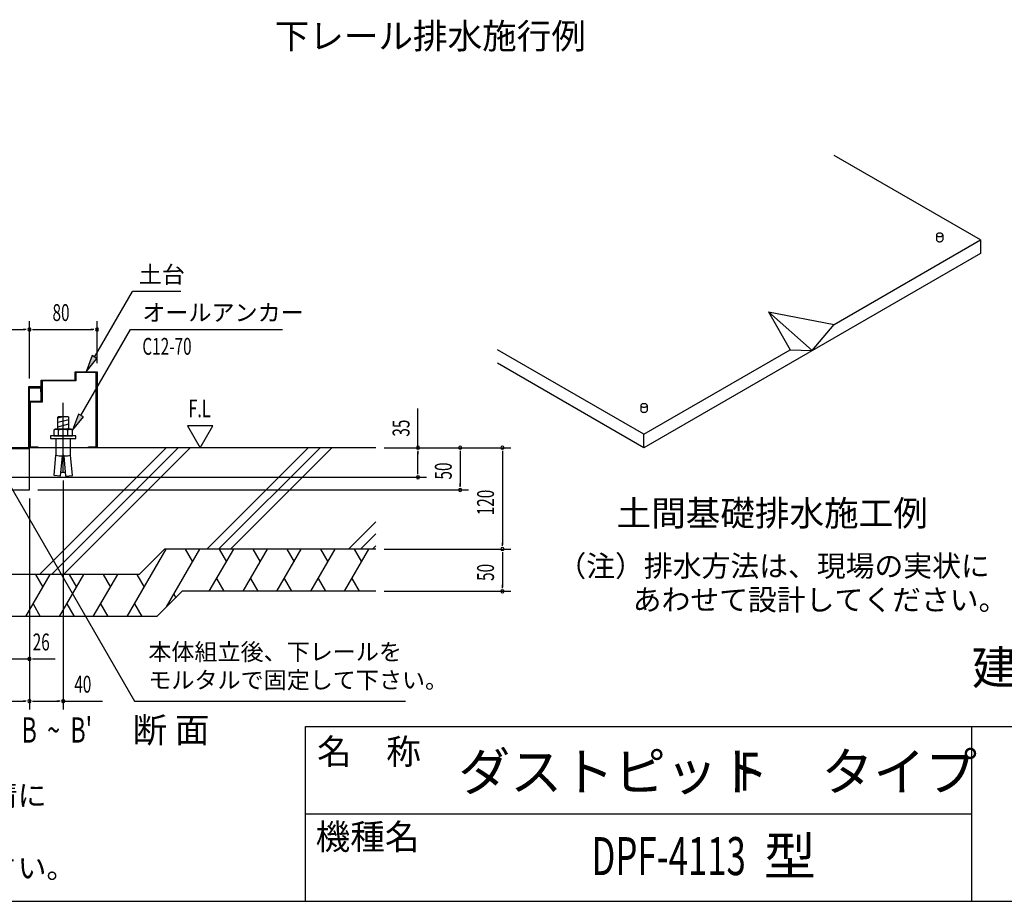
# Model space of a CAD drawing. Extents: x 543 to 20478, y 215 to 14052.
# Drawn here: x 11159 to 16985, y 517 to 5736 of the extents above; entities that cross this region are included whole.
import ezdxf
from ezdxf.enums import TextEntityAlignment as Align

# ---------------------------------------------------------------- set-up
doc = ezdxf.new("R2010")
doc.units = 0
doc.header["$LTSCALE"] = 50
doc.header["$MEASUREMENT"] = 0
for name, color, linetype in [('HIKIDASHI', 6, 'CONTINUOUS'), ('M1', 4, 'CONTINUOUS'), ('NAME', 20, 'CONTINUOUS'), ('SUNPOU', 4, 'CONTINUOUS'), ('U1', 3, 'CONTINUOUS'), ('U2', 4, 'CONTINUOUS'), ('U4', 6, 'CONTINUOUS'), ('U5', 4, 'CONTINUOUS'), ('WAKUMOJI-01', 130, 'CONTINUOUS'), ('WAKUSEN-01', 50, 'CONTINUOUS'), ('WAKUSEN-02', 130, 'CONTINUOUS'), ('下レ_ル２５', 4, 'CONTINUOUS'), ('土台横', 6, 'CONTINUOUS')]:
    doc.layers.add(name, color=color, linetype=linetype)
doc.styles.add('00', font='ROMANS', dxfattribs={"width": 0.666667, "bigfont": 'BIGFONT'})
doc.styles.add('01', font='ROMANS', dxfattribs={"height": 3, "bigfont": 'BIGFONT'})
doc.styles.add('WAKUMOJI', font='SIMPLEX', dxfattribs={"height": 3, "bigfont": 'BIGFONT'})

msp = doc.modelspace()

# ---------------------------------------------------------------- linework, layer by layer
at = {"layer": 'HIKIDASHI'}
for p, q in [((11601.8, 3739.1), (11826.1, 4127.5)), ((12112.6, 4127.5), (11826.1, 4127.5)), ((11521.7, 3393.4), (11815.6, 3902.5)), ((11815.6, 3902.5), (12713.5, 3902.5)), ((11587.4, 3747.4), (11551.8, 3652.5)), ((11551.8, 3652.5), (11616.3, 3730.8)), ((11616.3, 3730.8), (11587.4, 3747.4)), ((11507.3, 3401.7), (11471.7, 3306.8)), ((11471.7, 3306.8), (11536.1, 3385.1)), ((11536.1, 3385.1), (11507.3, 3401.7)), ((11090.2, 2999.2), (11838.8, 1702.5)), ((11838.8, 1702.5), (13441.2, 1702.5))]:
    msp.add_line(p, q, dxfattribs=at)
for points in [[(11587.4, 3747.4), (11616.3, 3730.8), (11551.8, 3652.5)], [(11507.3, 3401.7), (11536.1, 3385.1), (11471.7, 3306.8)]]:
    msp.add_solid(points, dxfattribs=at)
at = {"layer": 'SUNPOU'}
for p, q in [((16584.1, 4462.5), (16584.1, 4432.5)), ((16620.8, 4462.5), (16620.8, 4432.5)), ((11216.8, 3612.5), (11216.8, 3952.5)), ((11216.8, 3612.5), (11216.8, 3952.5)), ((11616.8, 3702.5), (11616.8, 3952.5)), ((10841.8, 3902.5), (11191.8, 3902.5)), ((11198.1, 3902.5), (11179.3, 3902.5)), ((11235.6, 3902.5), (11254.3, 3902.5)), ((11241.8, 3902.5), (11591.8, 3902.5)), ((11598.1, 3902.5), (11579.3, 3902.5)), ((11416.8, 3057.5), (11416.8, 3469)), ((14834.7, 3452.5), (14834.7, 3422.5)), ((14871.4, 3452.5), (14871.4, 3422.5)), ((13515.7, 3202.5), (13515.7, 3435.4)), ((12301.8, 3332.4), (12151.8, 3332.4)), ((12151.8, 3332.4), (12226.8, 3202.5)), ((12226.8, 3202.5), (12301.8, 3332.4)), ((13315.7, 3202.5), (14065.7, 3202.5)), ((13315.7, 3202.5), (13815.7, 3202.5)), ((13315.7, 3202.5), (13565.7, 3202.5)), ((13515.7, 3183.7), (13515.7, 3165)), ((13515.7, 3052.5), (13515.7, 3177.5)), ((13765.7, 3183.7), (13765.7, 3165)), ((13765.7, 3177.5), (13765.7, 2977.5)), ((14015.7, 3183.7), (14015.7, 3165)), ((14015.7, 3177.5), (14015.7, 2627.5)), ((13515.7, 3046.2), (13515.7, 3065)), ((10914.3, 3027.5), (13565.7, 3027.5)), ((11416.8, 3007.5), (11416.8, 1652.5)), ((13765.7, 2971.2), (13765.7, 2990)), ((11266.8, 2952.5), (13815.7, 2952.5)), ((11216.8, 2902.5), (11216.8, 1652.5)), ((11216.8, 2902.5), (11216.8, 1652.5)), ((14015.7, 2621.2), (14015.7, 2640)), ((13315.7, 2602.5), (14065.7, 2602.5)), ((13315.7, 2602.5), (14065.7, 2602.5)), ((14015.7, 2583.7), (14015.7, 2565)), ((14015.7, 2577.5), (14015.7, 2377.5)), ((14015.7, 2371.2), (14015.7, 2390)), ((13315.7, 2352.5), (14065.7, 2352.5)), ((11086.8, 1952.5), (11216.8, 1952.5)), ((11235.6, 1952.5), (11254.3, 1952.5)), ((11241.8, 1952.5), (11369.3, 1952.5)), ((10716.8, 1702.5), (11191.8, 1702.5)), ((11198.1, 1702.5), (11179.3, 1702.5)), ((11235.6, 1702.5), (11254.3, 1702.5)), ((11241.8, 1702.5), (11391.8, 1702.5)), ((11398.1, 1702.5), (11379.3, 1702.5)), ((11416.8, 1702.5), (11649.8, 1702.5))]:
    msp.add_line(p, q, dxfattribs=at)
for centre, radius, start, end in [((16590.4, 4462.5), 6.36, 144.34287, 180), ((16590.4, 4462.5), 6.36, 180, 215.65713), ((16590.4, 4432.5), 6.36, 180, 215.65713), ((16596.1, 4458.4), 13.4, 120, 144.34287), ((16596.1, 4466.6), 13.4, 215.65713, 240), ((16596.1, 4436.6), 13.4, 215.65713, 240), ((16599.9, 4451.8), 21, 103.44948, 120), ((16599.9, 4473.2), 21, 240, 256.55052), ((16602.4, 4441.4), 31.7, 90, 103.44948), ((16602.4, 4483.6), 31.7, 256.55052, 270), ((16602.4, 4441.4), 31.7, 76.55052, 90), ((16602.4, 4483.6), 31.7, 270, 283.44948), ((16604.9, 4451.8), 21, 60, 76.55052), ((16604.9, 4473.2), 21, 283.44948, 300), ((16608.7, 4458.4), 13.4, 35.65713, 60), ((16608.7, 4466.6), 13.4, 300, 324.34287), ((16608.7, 4436.6), 13.4, 300, 324.34287), ((16614.4, 4462.5), 6.36, 0, 35.65713), ((16614.4, 4462.5), 6.36, 324.34287, 360), ((16614.4, 4432.5), 6.36, 324.34287, 360), ((16599.9, 4443.2), 21, 240, 256.55052), ((16602.4, 4453.6), 31.7, 256.55052, 270), ((16602.4, 4453.6), 31.7, 270, 283.44948), ((16604.9, 4443.2), 21, 283.44948, 300), ((11216.8, 3902.5), 9.38, 0, 180), ((11216.8, 3902.5), 9.38, 0, 180), ((11616.8, 3902.5), 9.38, 0, 180), ((11216.8, 3902.5), 9.38, 180, 0), ((11216.8, 3902.5), 9.38, 180, 0), ((11616.8, 3902.5), 9.38, 180, 0), ((14841, 3452.5), 6.36, 144.34287, 180), ((14841, 3452.5), 6.36, 180, 215.65713), ((14846.8, 3448.4), 13.4, 120, 144.34287), ((14846.8, 3456.6), 13.4, 215.65713, 240), ((14850.6, 3441.8), 21, 103.44948, 120), ((14850.6, 3463.2), 21, 240, 256.55052), ((14853.1, 3431.4), 31.7, 90, 103.44948), ((14853.1, 3473.6), 31.7, 256.55052, 270), ((14853.1, 3431.4), 31.7, 76.55052, 90), ((14853.1, 3473.6), 31.7, 270, 283.44948), ((14855.6, 3441.8), 21, 60, 76.55052), ((14855.6, 3463.2), 21, 283.44948, 300), ((14859.3, 3448.4), 13.4, 35.65713, 60), ((14859.3, 3456.6), 13.4, 300, 324.34287), ((14865.1, 3452.5), 6.36, 0, 35.65713), ((14865.1, 3452.5), 6.36, 324.34287, 360), ((14841, 3422.5), 6.36, 180, 215.65713), ((14846.8, 3426.6), 13.4, 215.65713, 240), ((14850.6, 3433.2), 21, 240, 256.55052), ((14853.1, 3443.6), 31.7, 256.55052, 270), ((14853.1, 3443.6), 31.7, 270, 283.44948), ((14855.6, 3433.2), 21, 283.44948, 300), ((14859.3, 3426.6), 13.4, 300, 324.34287), ((14865.1, 3422.5), 6.36, 324.34287, 0), ((13515.7, 3202.5), 9.38, 90, 270), ((13515.7, 3202.5), 9.38, 270, 90), ((13765.7, 3202.5), 9.38, 90, 270), ((13765.7, 3202.5), 9.38, 270, 90), ((14015.7, 3202.5), 9.38, 90, 270), ((14015.7, 3202.5), 9.38, 270, 90), ((13515.7, 3027.5), 9.38, 90, 270), ((13515.7, 3027.5), 9.38, 270, 90), ((13765.7, 2952.5), 9.38, 90, 270), ((13765.7, 2952.5), 9.38, 270, 90), ((14015.7, 2602.5), 9.38, 90, 270), ((14015.7, 2602.5), 9.38, 90, 270), ((14015.7, 2602.5), 9.38, 270, 90), ((14015.7, 2602.5), 9.38, 270, 90), ((14015.7, 2352.5), 9.38, 90, 270), ((14015.7, 2352.5), 9.38, 270, 90), ((11216.8, 1952.5), 9.38, 0, 180), ((11216.8, 1952.5), 9.38, 180, 0), ((11216.8, 1702.5), 9.38, 0, 180), ((11216.8, 1702.5), 9.38, 0, 180), ((11216.8, 1702.5), 9.38, 180, 0), ((11216.8, 1702.5), 9.38, 180, 0), ((11416.8, 1702.5), 9.38, 0, 180), ((11416.8, 1702.5), 9.38, 180, 0)]:
    msp.add_arc(centre, radius, start, end, dxfattribs=at)
at = {"layer": 'U1'}
for p, q in [((16844.9, 4432.5), (15978.9, 4932.5)), ((15978.9, 3932.5), (16844.9, 4432.5)), ((16844.9, 4432.5), (16844.9, 4352.5)), ((16844.9, 4352.5), (14853.1, 3202.5)), ((15589.2, 4007.5), (15719.1, 3782.5)), ((15589.2, 4007.5), (15849, 3777.5)), ((15589.2, 4007.5), (15978.9, 3932.5)), ((15849, 3777.5), (15978.9, 3932.5)), ((14853.1, 3282.5), (13987, 3782.5)), ((14853.1, 3282.5), (15719.1, 3782.5)), ((15719.1, 3782.5), (15849, 3777.5)), ((14853.1, 3202.5), (13987, 3702.5)), ((11389.3, 3387.5), (11384.3, 3382.5)), ((11384.3, 3378.8), (11416.8, 3387.5)), ((11384.3, 3312.5), (11384.3, 3382.5)), ((11389.3, 3387.5), (11444.3, 3387.5)), ((11444.3, 3387.5), (11449.3, 3382.5)), ((11449.3, 3312.5), (11449.3, 3382.5)), ((11384.3, 3352.9), (11449.3, 3370.3)), ((11384.3, 3327), (11449.3, 3344.4)), ((11491.8, 3272.5), (11341.8, 3272.5)), ((11341.8, 3272.5), (11341.8, 3257.5)), ((11371.8, 3312.5), (11362, 3306.8)), ((11362, 3306.8), (11362, 3272.5)), ((11362, 3272.5), (11471.7, 3272.5)), ((11461.8, 3312.5), (11371.8, 3312.5)), ((11389.4, 3272.5), (11389.4, 3306.8)), ((11426.7, 3312.5), (11449.3, 3318.6)), ((11444.3, 3272.5), (11444.3, 3306.8)), ((11471.7, 3306.8), (11461.8, 3312.5)), ((11471.7, 3272.5), (11471.7, 3306.8)), ((11491.8, 3257.5), (11491.8, 3272.5)), ((14853.1, 3202.5), (14853.1, 3282.5)), ((11341.8, 3257.5), (11491.8, 3257.5)), ((11373.1, 3257.5), (11373.1, 3157.5)), ((11460.6, 3157.5), (11460.6, 3257.5)), ((13265.7, 3202.5), (11216.8, 3202.5)), ((11216.8, 2952.5), (11216.8, 3202.5)), ((11362.6, 3038), (11373.1, 3157.5)), ((11401.2, 3034.6), (11411.7, 3154.1)), ((11432.4, 3034.6), (11422, 3154.1)), ((11471, 3038), (11460.6, 3157.5)), ((11401.2, 3034.6), (11362.6, 3038)), ((11403.2, 3057.5), (11430.4, 3057.5)), ((11432.4, 3034.6), (11471, 3038)), ((10691.8, 2952.5), (11216.8, 2952.5)), ((11866.8, 2452.5), (12016.8, 2602.5)), ((13265.7, 2602.5), (12016.8, 2602.5)), ((11866.8, 2452.5), (9358.8, 2452.5)), ((11970.4, 2202.5), (12120.4, 2352.5)), ((13265.7, 2352.5), (12120.4, 2352.5)), ((11970.4, 2202.5), (9358.8, 2202.5))]:
    msp.add_line(p, q, dxfattribs=at)
for centre, radius, start, end in [((11375.7, 3286.8), 24.3, 55.61575, 124.38425), ((11416.8, 3220.3), 90.8, 72.41205, 107.58795), ((11458, 3286.8), 24.3, 55.61575, 124.38425), ((11416.8, 3435.3), 281.2, 261.04893, 268.95107), ((11416.8, 3151.9), 5.61, 23.46162, 156.53838), ((11416.8, 3435.3), 281.2, 271.04893, 278.95107)]:
    msp.add_arc(centre, radius, start, end, dxfattribs=at)
at = {"layer": 'U4'}
for p, q in [((11276.1, 2452.5), (12026.1, 3202.5)), ((11346.8, 2452.5), (12096.8, 3202.5)), ((11417.6, 2452.5), (12167.6, 3202.5)), ((12265.7, 2602.5), (12865.7, 3202.5)), ((12336.4, 2602.5), (12936.4, 3202.5)), ((12407.1, 2602.5), (13007.1, 3202.5)), ((13105.2, 2602.5), (13265.7, 2762.9)), ((13175.9, 2602.5), (13265.7, 2692.2)), ((11794.7, 2202.5), (12025.6, 2602.5)), ((12027.9, 2260), (12225.6, 2602.5)), ((12139, 2602.5), (12182.3, 2527.5)), ((12281.3, 2352.5), (12425.6, 2602.5)), ((12339, 2602.5), (12382.3, 2527.5)), ((12481.3, 2352.5), (12625.6, 2602.5)), ((12539, 2602.5), (12582.3, 2527.5)), ((12681.3, 2352.5), (12825.6, 2602.5)), ((12739, 2602.5), (12782.3, 2527.5)), ((12881.3, 2352.5), (13025.6, 2602.5)), ((12939, 2602.5), (12982.3, 2527.5)), ((13081.3, 2352.5), (13225.6, 2602.5)), ((13139, 2602.5), (13182.3, 2527.5)), ((13246.7, 2602.5), (13265.7, 2621.5)), ((11194.7, 2202.5), (11339, 2452.5)), ((11252.4, 2452.5), (11295.7, 2377.5)), ((11394.7, 2202.5), (11539, 2452.5)), ((11452.4, 2452.5), (11495.7, 2377.5)), ((11594.7, 2202.5), (11739, 2452.5)), ((11652.4, 2452.5), (11695.7, 2377.5)), ((11852.4, 2452.5), (11895.7, 2377.5)), ((12324.6, 2427.5), (12367.9, 2352.5)), ((12524.6, 2427.5), (12567.9, 2352.5)), ((12724.6, 2427.5), (12767.9, 2352.5)), ((12924.6, 2427.5), (12967.9, 2352.5)), ((13124.6, 2427.5), (13167.9, 2352.5)), ((12071.2, 2335), (12082.8, 2314.9)), ((11238, 2277.5), (11281.3, 2202.5)), ((11438, 2277.5), (11481.3, 2202.5)), ((11638, 2277.5), (11681.3, 2202.5)), ((11838, 2277.5), (11881.3, 2202.5))]:
    msp.add_line(p, q, dxfattribs=at)
at = {"layer": 'WAKUSEN-01'}
for p, q in [((12850, 1552.5), (20477.5, 1552.5)), ((12850, 1552.5), (20477.5, 1552.5)), ((12850, 517.5), (12850, 1552.5)), ((542.5, 517.5), (20477.5, 517.5))]:
    msp.add_line(p, q, dxfattribs=at)
at = {"layer": 'WAKUSEN-02'}
for p, q in [((16792.5, 517.5), (16792.5, 1552.5)), ((12850, 1035), (16792.5, 1035)), ((12850, 1035), (16792.5, 1035))]:
    msp.add_line(p, q, dxfattribs=at)
at = {"layer": '下レ_ル２５'}
for p, q in [((11286.8, 3562.5), (11211.8, 3562.5)), ((11211.8, 3562.5), (11211.8, 3202.5)), ((11216.8, 3197.5), (11216.8, 3557.5)), ((11216.8, 3557.5), (11281.8, 3557.5)), ((11281.8, 3557.5), (11281.8, 3532.5)), ((11286.8, 3532.5), (11286.8, 3562.5)), ((11281.8, 3532.5), (11286.8, 3532.5)), ((11211.8, 3202.5), (11086.8, 3202.5)), ((11091.8, 3197.5), (11216.8, 3197.5))]:
    msp.add_line(p, q, dxfattribs=at)
at = {"layer": '土台横'}
for p, q in [((11486.8, 3602.5), (11486.8, 3652.5)), ((11486.8, 3652.5), (11616.8, 3652.5)), ((11611.8, 3647.5), (11491.8, 3647.5)), ((11491.8, 3647.5), (11491.8, 3597.5)), ((11611.8, 3207.5), (11611.8, 3647.5)), ((11616.8, 3652.5), (11616.8, 3202.5)), ((11286.8, 3477.5), (11286.8, 3602.5)), ((11286.8, 3602.5), (11486.8, 3602.5)), ((11491.8, 3597.5), (11291.8, 3597.5)), ((11291.8, 3597.5), (11291.8, 3472.5)), ((11216.8, 3202.5), (11216.8, 3477.5)), ((11216.8, 3477.5), (11286.8, 3477.5)), ((11221.8, 3472.5), (11221.8, 3207.5)), ((11291.8, 3472.5), (11221.8, 3472.5)), ((11221.8, 3207.5), (11266.8, 3207.5)), ((11266.8, 3207.5), (11266.8, 3202.5)), ((11566.8, 3202.5), (11566.8, 3207.5)), ((11566.8, 3207.5), (11611.8, 3207.5)), ((11266.8, 3202.5), (11216.8, 3202.5)), ((11616.8, 3202.5), (11566.8, 3202.5))]:
    msp.add_line(p, q, dxfattribs=at)

# ---------------------------------------------------------------- texts
at = {"layer": 'HIKIDASHI', "style": '01'}
for s, p in [('土台', (11863.6, 4177.5)), ('オールアンカー', (11884.9, 3952.5)), ('本体組立後、下レールを', (11920.5, 1944.2)), ('モルタルで固定して下さい。', (11920.5, 1777.5))]:
    msp.add_text(s, height=100, dxfattribs=at).set_placement(p)
at = {"layer": 'HIKIDASHI', "style": '00', "width": 0.666667}
msp.add_text('C12-70', height=100, dxfattribs=at).set_placement((11884.9, 3752.5))
at = {"layer": 'M1', "style": '01'}
for s, p in [('下レール排水施行例', (12667.9, 5564.1)), ('土間基礎排水施工例', (14691.2, 2740)), ('断 面', (11826.7, 1456.7))]:
    msp.add_text(s, height=150, dxfattribs=at).set_placement(p)
at = {"layer": 'M1', "style": '00', "width": 0.67}
msp.add_text("B  ~  B'", height=150, dxfattribs=at).set_placement((11170.4, 1456.7))
at = {"layer": 'NAME', "style": '01'}
for s, p in [('ダストピット\u3000タイプ', (13754.7, 1172.5)), ('型', (15562.8, 672.5))]:
    msp.add_text(s, height=225, dxfattribs=at).set_placement(p)
at = {"layer": 'NAME', "style": '00', "width": 0.666667}
msp.add_text('F', height=225, dxfattribs=at).set_placement((15418.8, 1172.5))
at = {"layer": 'NAME', "style": '00', "width": 0.67}
msp.add_text('DPF-4113', height=225, dxfattribs=at).set_placement((15455.7, 672.5), align=Align.RIGHT)
at = {"layer": 'SUNPOU', "style": '00'}
for s, height, width, p in [('80', 100, 0.666667, (11353.3, 3952.5)), ('F.L', 105, 0.67, (12157.4, 3382.4)), ('26', 100, 0.666667, (11236.1, 2002.5)), ('40', 100, 0.666667, (11482.3, 1752.5))]:
    msp.add_text(s, height=height, dxfattribs=dict(at, width=width)).set_placement(p)
at = {"layer": 'SUNPOU', "style": '00', "width": 0.666667}
for s, p in [('35', (13465.7, 3268)), ('50', (13715.7, 3014)), ('120', (13965.7, 2802.5)), ('50', (13965.7, 2414))]:
    msp.add_text(s, height=100, rotation=90, dxfattribs=at).set_placement(p)
at = {"layer": 'SUNPOU', "style": '01'}
for s, p in [('寒冷地の場合、凍結深度等を考慮し、実情に', (7906.9, 1081.8)), ('その他現地の実情にあわせて設計して下さい。', (7906.9, 653.2))]:
    msp.add_text(s, height=125, dxfattribs=at).set_placement(p)
at = {"layer": 'U2', "style": '01'}
msp.add_text('建築面積', height=200, dxfattribs=at).set_placement((16792.5, 1802.5))
at = {"layer": 'U5', "style": '01'}
for s, p in [('（注）排水方法は、現場の実状に', (14341.1, 2440)), ('あわせて設計してください。', (14786.5, 2240))]:
    msp.add_text(s, height=125, dxfattribs=at).set_placement(p)
at = {"layer": 'WAKUMOJI-01', "style": 'WAKUMOJI'}
for s, p in [('名\u3000称', (12918.9, 1328.7)), ('名\u3000称', (12918.9, 1328.7)), ('機種名', (12910.3, 824.5)), ('機種名', (12910.3, 824.5))]:
    msp.add_text(s, height=150, dxfattribs=at).set_placement(p)

doc.saveas('drawing.dxf')
